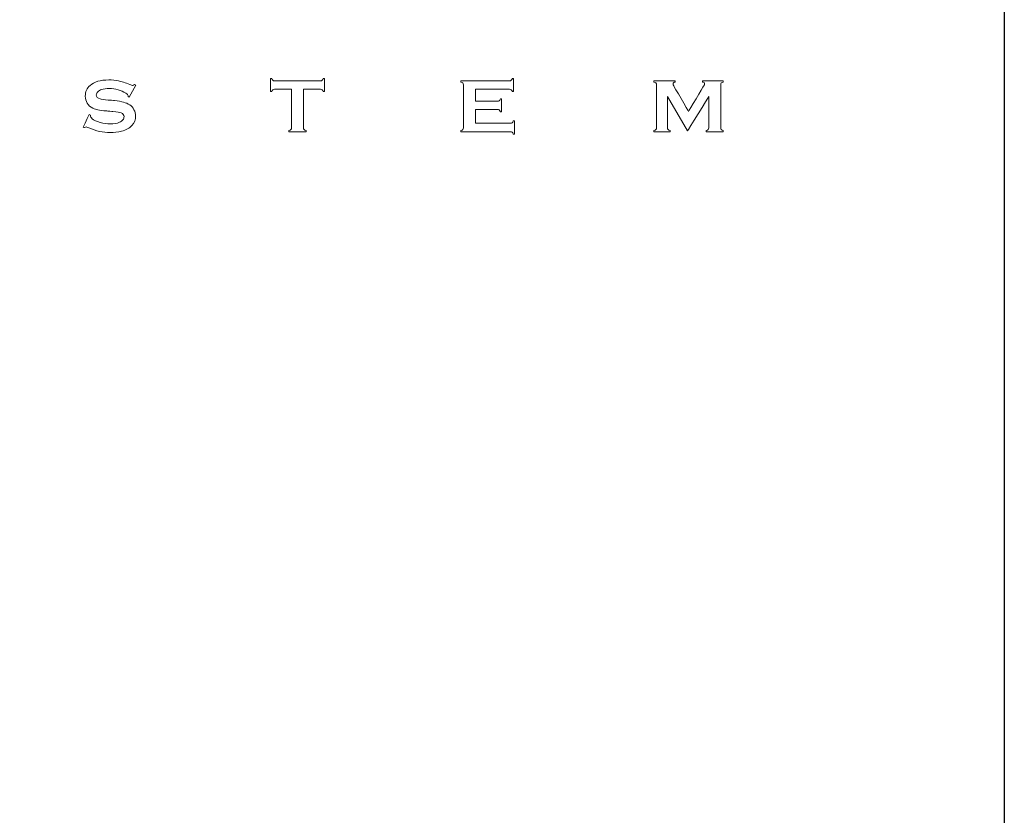
# Model space of a CAD drawing. Units: millimetres. Extents: x 3488 to 4827, y 1762 to 2285.
# Drawn here: x 4774 to 4827, y 2195 to 2238 of the extents above; entities that cross this region are included whole.
import ezdxf

# ---------------------------------------------------------------- set-up
doc = ezdxf.new("R2010")
doc.units = ezdxf.units.MM
doc.layers.add('Layer 1', color=7, linetype='Continuous')

# ---------------------------------------------------------------- blocks, each defined once
blk = doc.blocks.new('logo')
at = {"layer": 'Layer 1', "lineweight": 9}
for points, knots in [([(-1501.655, 2640.671), (-1501.655, 2640.671), (-1501.655, 2640.671), (-1501.655, 2641.025), (-1501.655, 2641.025)], [0.48148148, 0.48148148, 0.48148148, 0.48148148, 0.48148149, 0.51851852, 0.51851852, 0.51851852, 0.51851852]), ([(-1501.655, 2641.025), (-1501.655, 2641.025), (-1501.655, 2641.025), (-1501.621, 2641.025), (-1501.621, 2641.025)], [0.51851852, 0.51851852, 0.51851852, 0.51851852, 0.51851853, 0.55555556, 0.55555556, 0.55555556, 0.55555556]), ([(-1501.621, 2641.025), (-1501.621, 2641.025), (-1501.613, 2641), (-1501.603, 2640.983), (-1501.593, 2640.974)], [0.55555556, 0.55555556, 0.55555556, 0.55555556, 0.55555557, 0.59259259, 0.59259259, 0.59259259, 0.59259259]), ([(-1500.261, 2640.974), (-1500.261, 2640.974), (-1500.249, 2640.983), (-1500.24, 2641), (-1500.233, 2641.025)], [0.7037037, 0.7037037, 0.7037037, 0.7037037, 0.70370371, 0.74074074, 0.74074074, 0.74074074, 0.74074074]), ([(-1500.233, 2641.025), (-1500.233, 2641.025), (-1500.233, 2641.025), (-1500.198, 2641.025), (-1500.198, 2641.025)], [0.74074074, 0.74074074, 0.74074074, 0.74074074, 0.74074075, 0.77777778, 0.77777778, 0.77777778, 0.77777778]), ([(-1500.198, 2641.025), (-1500.198, 2641.025), (-1500.198, 2641.025), (-1500.198, 2640.671), (-1500.198, 2640.671)], [0.77777778, 0.77777778, 0.77777778, 0.77777778, 0.77777779, 0.81481481, 0.81481481, 0.81481481, 0.81481481]), ([(-1495.168, 2640.974), (-1495.168, 2640.974), (-1495.157, 2640.984), (-1495.147, 2641.001), (-1495.14, 2641.025)], [0.51351351, 0.51351351, 0.51351351, 0.51351351, 0.51351352, 0.54054054, 0.54054054, 0.54054054, 0.54054054]), ([(-1495.14, 2641.025), (-1495.14, 2641.025), (-1495.14, 2641.025), (-1495.106, 2641.025), (-1495.106, 2641.025)], [0.54054054, 0.54054054, 0.54054054, 0.54054054, 0.54054055, 0.56756757, 0.56756757, 0.56756757, 0.56756757]), ([(-1495.106, 2641.025), (-1495.106, 2641.025), (-1495.106, 2641.025), (-1495.106, 2640.671), (-1495.106, 2640.671)], [0.56756757, 0.56756757, 0.56756757, 0.56756757, 0.56756758, 0.59459459, 0.59459459, 0.59459459, 0.59459459]), ([(-1506.59, 2640.36), (-1506.59, 2640.36), (-1506.625, 2640.414), (-1506.641, 2640.477), (-1506.641, 2640.547), (-1506.641, 2640.547), (-1506.641, 2640.663), (-1506.598, 2640.759), (-1506.513, 2640.834)], [0.80434783, 0.80434783, 0.80434783, 0.80434783, 0.80434784, 0.82608696, 0.82608696, 0.82608696, 0.82608697, 0.84782609, 0.84782609, 0.84782609, 0.84782609]), ([(-1506.513, 2640.834), (-1506.513, 2640.834), (-1506.401, 2640.934), (-1506.233, 2640.984), (-1506.009, 2640.984), (-1506.009, 2640.984), (-1505.916, 2640.984), (-1505.828, 2640.975), (-1505.747, 2640.957)], [0.84782609, 0.84782609, 0.84782609, 0.84782609, 0.8478261, 0.86956522, 0.86956522, 0.86956522, 0.86956523, 0.89130435, 0.89130435, 0.89130435, 0.89130435]), ([(-1506.001, 2640.752), (-1506.001, 2640.752), (-1506.077, 2640.752), (-1506.144, 2640.744), (-1506.202, 2640.726)], [0.10869565, 0.10869565, 0.10869565, 0.10869565, 0.10869566, 0.13043478, 0.13043478, 0.13043478, 0.13043478]), ([(-1505.551, 2640.627), (-1505.551, 2640.627), (-1505.679, 2640.71), (-1505.828, 2640.752), (-1506.001, 2640.752)], [0.08695652, 0.08695652, 0.08695652, 0.08695652, 0.08695653, 0.10869565, 0.10869565, 0.10869565, 0.10869565]), ([(-1505.747, 2640.957), (-1505.747, 2640.957), (-1505.666, 2640.939), (-1505.565, 2640.907), (-1505.443, 2640.86)], [0.89130435, 0.89130435, 0.89130435, 0.89130435, 0.89130436, 0.91304348, 0.91304348, 0.91304348, 0.91304348]), ([(-1505.443, 2640.86), (-1505.443, 2640.86), (-1505.402, 2640.844), (-1505.376, 2640.836), (-1505.367, 2640.836), (-1505.367, 2640.836), (-1505.352, 2640.836), (-1505.334, 2640.844), (-1505.314, 2640.86)], [0.91304348, 0.91304348, 0.91304348, 0.91304348, 0.91304349, 0.93478261, 0.93478261, 0.93478261, 0.93478262, 0.95652174, 0.95652174, 0.95652174, 0.95652174]), ([(-1505.314, 2640.86), (-1505.314, 2640.86), (-1505.314, 2640.86), (-1505.284, 2640.844), (-1505.284, 2640.844)], [0.95652174, 0.95652174, 0.95652174, 0.95652174, 0.95652175, 1, 1, 1, 1]), ([(-1501.593, 2640.974), (-1501.593, 2640.974), (-1501.581, 2640.965), (-1501.565, 2640.96), (-1501.543, 2640.96)], [0.59259259, 0.59259259, 0.59259259, 0.59259259, 0.5925926, 0.62962963, 0.62962963, 0.62962963, 0.62962963]), ([(-1501.543, 2640.96), (-1501.543, 2640.96), (-1501.543, 2640.96), (-1500.311, 2640.96), (-1500.311, 2640.96)], [0.62962963, 0.62962963, 0.62962963, 0.62962963, 0.62962964, 0.66666667, 0.66666667, 0.66666667, 0.66666667]), ([(-1500.311, 2640.96), (-1500.311, 2640.96), (-1500.289, 2640.96), (-1500.272, 2640.965), (-1500.261, 2640.974)], [0.66666667, 0.66666667, 0.66666667, 0.66666667, 0.66666668, 0.7037037, 0.7037037, 0.7037037, 0.7037037]), ([(-1496.526, 2640.928), (-1496.526, 2640.928), (-1496.526, 2640.928), (-1496.526, 2640.96), (-1496.526, 2640.96)], [0.43243243, 0.43243243, 0.43243243, 0.43243243, 0.43243244, 0.45945946, 0.45945946, 0.45945946, 0.45945946]), ([(-1496.526, 2640.96), (-1496.526, 2640.96), (-1496.526, 2640.96), (-1495.218, 2640.96), (-1495.218, 2640.96)], [0.45945946, 0.45945946, 0.45945946, 0.45945946, 0.45945947, 0.48648649, 0.48648649, 0.48648649, 0.48648649]), ([(-1496.472, 2640.902), (-1496.472, 2640.902), (-1496.482, 2640.912), (-1496.5, 2640.921), (-1496.526, 2640.928)], [0.40540541, 0.40540541, 0.40540541, 0.40540541, 0.40540542, 0.43243243, 0.43243243, 0.43243243, 0.43243243]), ([(-1496.457, 2640.854), (-1496.457, 2640.854), (-1496.457, 2640.875), (-1496.462, 2640.891), (-1496.472, 2640.902)], [0.37837838, 0.37837838, 0.37837838, 0.37837838, 0.37837839, 0.40540541, 0.40540541, 0.40540541, 0.40540541]), ([(-1496.457, 2639.694), (-1496.457, 2639.694), (-1496.457, 2639.694), (-1496.457, 2640.854), (-1496.457, 2640.854)], [0.35135135, 0.35135135, 0.35135135, 0.35135135, 0.35135136, 0.37837838, 0.37837838, 0.37837838, 0.37837838]), ([(-1495.218, 2640.96), (-1495.218, 2640.96), (-1495.196, 2640.96), (-1495.179, 2640.965), (-1495.168, 2640.974)], [0.48648649, 0.48648649, 0.48648649, 0.48648649, 0.4864865, 0.51351351, 0.51351351, 0.51351351, 0.51351351]), ([(-1491.326, 2640.928), (-1491.326, 2640.928), (-1491.326, 2640.928), (-1491.326, 2640.96), (-1491.326, 2640.96)], [0.32432432, 0.32432432, 0.32432432, 0.32432432, 0.32432433, 0.35135135, 0.35135135, 0.35135135, 0.35135135]), ([(-1491.326, 2640.96), (-1491.326, 2640.96), (-1491.326, 2640.96), (-1490.76, 2640.96), (-1490.76, 2640.96)], [0.35135135, 0.35135135, 0.35135135, 0.35135135, 0.35135136, 0.37837838, 0.37837838, 0.37837838, 0.37837838]), ([(-1491.272, 2640.902), (-1491.272, 2640.902), (-1491.282, 2640.912), (-1491.3, 2640.921), (-1491.326, 2640.928)], [0.2972973, 0.2972973, 0.2972973, 0.2972973, 0.29729731, 0.32432432, 0.32432432, 0.32432432, 0.32432432]), ([(-1491.257, 2640.855), (-1491.257, 2640.855), (-1491.257, 2640.876), (-1491.262, 2640.891), (-1491.272, 2640.902)], [0.27027027, 0.27027027, 0.27027027, 0.27027027, 0.27027028, 0.2972973, 0.2972973, 0.2972973, 0.2972973]), ([(-1491.257, 2639.694), (-1491.257, 2639.694), (-1491.257, 2639.694), (-1491.257, 2640.855), (-1491.257, 2640.855)], [0.24324324, 0.24324324, 0.24324324, 0.24324324, 0.24324325, 0.27027027, 0.27027027, 0.27027027, 0.27027027]), ([(-1490.76, 2640.928), (-1490.76, 2640.928), (-1490.794, 2640.92), (-1490.81, 2640.901), (-1490.81, 2640.873)], [0.40540541, 0.40540541, 0.40540541, 0.40540541, 0.40540542, 0.43243243, 0.43243243, 0.43243243, 0.43243243]), ([(-1490.81, 2640.873), (-1490.81, 2640.873), (-1490.81, 2640.859), (-1490.806, 2640.844), (-1490.796, 2640.826)], [0.43243243, 0.43243243, 0.43243243, 0.43243243, 0.43243244, 0.45945946, 0.45945946, 0.45945946, 0.45945946]), ([(-1490.796, 2640.826), (-1490.796, 2640.826), (-1490.796, 2640.826), (-1490.395, 2640.137), (-1490.395, 2640.137)], [0.45945946, 0.45945946, 0.45945946, 0.45945946, 0.45945947, 0.48648649, 0.48648649, 0.48648649, 0.48648649]), ([(-1490.76, 2640.96), (-1490.76, 2640.96), (-1490.76, 2640.96), (-1490.76, 2640.928), (-1490.76, 2640.928)], [0.37837838, 0.37837838, 0.37837838, 0.37837838, 0.37837839, 0.40540541, 0.40540541, 0.40540541, 0.40540541]), ([(-1490.395, 2640.137), (-1490.395, 2640.137), (-1490.395, 2640.137), (-1489.99, 2640.814), (-1489.99, 2640.814)], [0.48648649, 0.48648649, 0.48648649, 0.48648649, 0.4864865, 0.51351351, 0.51351351, 0.51351351, 0.51351351]), ([(-1490.016, 2640.928), (-1490.016, 2640.928), (-1490.016, 2640.928), (-1490.016, 2640.96), (-1490.016, 2640.96)], [0.56756757, 0.56756757, 0.56756757, 0.56756757, 0.56756758, 0.59459459, 0.59459459, 0.59459459, 0.59459459]), ([(-1490.016, 2640.96), (-1490.016, 2640.96), (-1490.016, 2640.96), (-1489.461, 2640.96), (-1489.461, 2640.96)], [0.59459459, 0.59459459, 0.59459459, 0.59459459, 0.5945946, 0.62162162, 0.62162162, 0.62162162, 0.62162162]), ([(-1489.99, 2640.814), (-1489.99, 2640.814), (-1489.972, 2640.845), (-1489.963, 2640.868), (-1489.963, 2640.881), (-1489.963, 2640.881), (-1489.963, 2640.909), (-1489.98, 2640.924), (-1490.016, 2640.928)], [0.51351351, 0.51351351, 0.51351351, 0.51351351, 0.51351352, 0.54054054, 0.54054054, 0.54054054, 0.54054055, 0.56756757, 0.56756757, 0.56756757, 0.56756757]), ([(-1489.515, 2640.902), (-1489.515, 2640.902), (-1489.525, 2640.891), (-1489.53, 2640.876), (-1489.53, 2640.855)], [0.67567568, 0.67567568, 0.67567568, 0.67567568, 0.67567569, 0.7027027, 0.7027027, 0.7027027, 0.7027027]), ([(-1489.53, 2640.855), (-1489.53, 2640.855), (-1489.53, 2640.855), (-1489.53, 2639.694), (-1489.53, 2639.694), (-1489.53, 2639.694), (-1489.53, 2639.673), (-1489.525, 2639.658), (-1489.515, 2639.647)], [0.7027027, 0.7027027, 0.7027027, 0.7027027, 0.70270271, 0.72972973, 0.72972973, 0.72972973, 0.72972974, 0.75675676, 0.75675676, 0.75675676, 0.75675676]), ([(-1489.461, 2640.928), (-1489.461, 2640.928), (-1489.487, 2640.921), (-1489.505, 2640.912), (-1489.515, 2640.902)], [0.64864865, 0.64864865, 0.64864865, 0.64864865, 0.64864866, 0.67567568, 0.67567568, 0.67567568, 0.67567568]), ([(-1489.461, 2640.96), (-1489.461, 2640.96), (-1489.461, 2640.96), (-1489.461, 2640.928), (-1489.461, 2640.928)], [0.62162162, 0.62162162, 0.62162162, 0.62162162, 0.62162163, 0.64864865, 0.64864865, 0.64864865, 0.64864865]), ([(-1506.305, 2640.666), (-1506.305, 2640.666), (-1506.331, 2640.639), (-1506.344, 2640.609), (-1506.344, 2640.578)], [0.15217391, 0.15217391, 0.15217391, 0.15217391, 0.15217392, 0.17391304, 0.17391304, 0.17391304, 0.17391304]), ([(-1506.344, 2640.578), (-1506.344, 2640.578), (-1506.344, 2640.527), (-1506.311, 2640.491), (-1506.244, 2640.473)], [0.17391304, 0.17391304, 0.17391304, 0.17391304, 0.17391305, 0.19565217, 0.19565217, 0.19565217, 0.19565217]), ([(-1506.202, 2640.726), (-1506.202, 2640.726), (-1506.244, 2640.712), (-1506.279, 2640.692), (-1506.305, 2640.666)], [0.13043478, 0.13043478, 0.13043478, 0.13043478, 0.13043479, 0.15217391, 0.15217391, 0.15217391, 0.15217391]), ([(-1505.489, 2640.554), (-1505.489, 2640.554), (-1505.489, 2640.577), (-1505.509, 2640.601), (-1505.551, 2640.627)], [0.06521739, 0.06521739, 0.06521739, 0.06521739, 0.0652174, 0.08695652, 0.08695652, 0.08695652, 0.08695652]), ([(-1505.49, 2640.538), (-1505.49, 2640.538), (-1505.489, 2640.545), (-1505.489, 2640.55), (-1505.489, 2640.554)], [0.04347826, 0.04347826, 0.04347826, 0.04347826, 0.04347827, 0.06521739, 0.06521739, 0.06521739, 0.06521739]), ([(-1505.46, 2640.522), (-1505.46, 2640.522), (-1505.46, 2640.522), (-1505.49, 2640.538), (-1505.49, 2640.538)], [0.02173913, 0.02173913, 0.02173913, 0.02173913, 0.02173914, 0.04347826, 0.04347826, 0.04347826, 0.04347826]), ([(-1501.621, 2640.671), (-1501.621, 2640.671), (-1501.621, 2640.671), (-1501.655, 2640.671), (-1501.655, 2640.671)], [0.44444444, 0.44444444, 0.44444444, 0.44444444, 0.44444445, 0.48148148, 0.48148148, 0.48148148, 0.48148148]), ([(-1501.593, 2640.72), (-1501.593, 2640.72), (-1501.604, 2640.711), (-1501.613, 2640.695), (-1501.621, 2640.671)], [0.40740741, 0.40740741, 0.40740741, 0.40740741, 0.40740742, 0.44444444, 0.44444444, 0.44444444, 0.44444444]), ([(-1501.543, 2640.734), (-1501.543, 2640.734), (-1501.565, 2640.734), (-1501.581, 2640.729), (-1501.593, 2640.72)], [0.37037037, 0.37037037, 0.37037037, 0.37037037, 0.37037038, 0.40740741, 0.40740741, 0.40740741, 0.40740741]), ([(-1501.087, 2640.734), (-1501.087, 2640.734), (-1501.087, 2640.734), (-1501.543, 2640.734), (-1501.543, 2640.734)], [0.33333333, 0.33333333, 0.33333333, 0.33333333, 0.33333334, 0.37037037, 0.37037037, 0.37037037, 0.37037037]), ([(-1501.087, 2639.694), (-1501.087, 2639.694), (-1501.087, 2639.694), (-1501.087, 2640.734), (-1501.087, 2640.734)], [0.2962963, 0.2962963, 0.2962963, 0.2962963, 0.29629631, 0.33333333, 0.33333333, 0.33333333, 0.33333333]), ([(-1500.311, 2640.734), (-1500.311, 2640.734), (-1500.311, 2640.734), (-1500.766, 2640.734), (-1500.766, 2640.734)], [0.92592593, 0.92592593, 0.92592593, 0.92592593, 0.92592594, 1, 1, 1, 1]), ([(-1500.261, 2640.72), (-1500.261, 2640.72), (-1500.272, 2640.729), (-1500.289, 2640.734), (-1500.311, 2640.734)], [0.88888889, 0.88888889, 0.88888889, 0.88888889, 0.8888889, 0.92592593, 0.92592593, 0.92592593, 0.92592593]), ([(-1500.233, 2640.671), (-1500.233, 2640.671), (-1500.24, 2640.695), (-1500.249, 2640.711), (-1500.261, 2640.72)], [0.85185185, 0.85185185, 0.85185185, 0.85185185, 0.85185186, 0.88888889, 0.88888889, 0.88888889, 0.88888889]), ([(-1500.198, 2640.671), (-1500.198, 2640.671), (-1500.198, 2640.671), (-1500.233, 2640.671), (-1500.233, 2640.671)], [0.81481481, 0.81481481, 0.81481481, 0.81481481, 0.81481482, 0.85185185, 0.85185185, 0.85185185, 0.85185185]), ([(-1495.218, 2640.734), (-1495.218, 2640.734), (-1495.218, 2640.734), (-1496.137, 2640.734), (-1496.137, 2640.734)], [0.67567568, 0.67567568, 0.67567568, 0.67567568, 0.67567569, 0.7027027, 0.7027027, 0.7027027, 0.7027027]), ([(-1496.137, 2640.734), (-1496.137, 2640.734), (-1496.137, 2640.734), (-1496.137, 2640.409), (-1496.137, 2640.409)], [0.7027027, 0.7027027, 0.7027027, 0.7027027, 0.70270271, 0.72972973, 0.72972973, 0.72972973, 0.72972973]), ([(-1495.168, 2640.72), (-1495.168, 2640.72), (-1495.179, 2640.729), (-1495.196, 2640.734), (-1495.218, 2640.734)], [0.64864865, 0.64864865, 0.64864865, 0.64864865, 0.64864866, 0.67567568, 0.67567568, 0.67567568, 0.67567568]), ([(-1495.14, 2640.671), (-1495.14, 2640.671), (-1495.147, 2640.694), (-1495.157, 2640.71), (-1495.168, 2640.72)], [0.62162162, 0.62162162, 0.62162162, 0.62162162, 0.62162163, 0.64864865, 0.64864865, 0.64864865, 0.64864865]), ([(-1495.106, 2640.671), (-1495.106, 2640.671), (-1495.106, 2640.671), (-1495.14, 2640.671), (-1495.14, 2640.671)], [0.59459459, 0.59459459, 0.59459459, 0.59459459, 0.5945946, 0.62162162, 0.62162162, 0.62162162, 0.62162162]), ([(-1490.963, 2640.536), (-1490.963, 2640.536), (-1490.963, 2640.536), (-1490.963, 2639.694), (-1490.963, 2639.694)], [0.02702703, 0.02702703, 0.02702703, 0.02702703, 0.02702704, 0.05405405, 0.05405405, 0.05405405, 0.05405405]), ([(-1489.851, 2640.536), (-1489.851, 2640.536), (-1489.851, 2640.536), (-1490.422, 2639.608), (-1490.422, 2639.608)], [0.94594595, 0.94594595, 0.94594595, 0.94594595, 0.94594596, 1, 1, 1, 1]), ([(-1489.851, 2639.694), (-1489.851, 2639.694), (-1489.851, 2639.694), (-1489.851, 2640.536), (-1489.851, 2640.536)], [0.91891892, 0.91891892, 0.91891892, 0.91891892, 0.91891893, 0.94594595, 0.94594595, 0.94594595, 0.94594595]), ([(-1506.437, 2640.224), (-1506.437, 2640.224), (-1506.502, 2640.255), (-1506.553, 2640.3), (-1506.59, 2640.36)], [0.7826087, 0.7826087, 0.7826087, 0.7826087, 0.78260871, 0.80434783, 0.80434783, 0.80434783, 0.80434783]), ([(-1506.299, 2640.177), (-1506.299, 2640.177), (-1506.345, 2640.188), (-1506.391, 2640.203), (-1506.437, 2640.224)], [0.76086957, 0.76086957, 0.76086957, 0.76086957, 0.76086958, 0.7826087, 0.7826087, 0.7826087, 0.7826087]), ([(-1506.244, 2640.473), (-1506.244, 2640.473), (-1506.209, 2640.463), (-1506.136, 2640.453), (-1506.022, 2640.443)], [0.19565217, 0.19565217, 0.19565217, 0.19565217, 0.19565218, 0.2173913, 0.2173913, 0.2173913, 0.2173913]), ([(-1506.022, 2640.443), (-1506.022, 2640.443), (-1506.022, 2640.443), (-1505.853, 2640.426), (-1505.853, 2640.426)], [0.2173913, 0.2173913, 0.2173913, 0.2173913, 0.21739131, 0.23913043, 0.23913043, 0.23913043, 0.23913043]), ([(-1505.853, 2640.426), (-1505.853, 2640.426), (-1505.753, 2640.417), (-1505.672, 2640.403), (-1505.61, 2640.385)], [0.23913043, 0.23913043, 0.23913043, 0.23913043, 0.23913044, 0.26086957, 0.26086957, 0.26086957, 0.26086957]), ([(-1505.61, 2640.385), (-1505.61, 2640.385), (-1505.548, 2640.368), (-1505.493, 2640.343), (-1505.445, 2640.312)], [0.26086957, 0.26086957, 0.26086957, 0.26086957, 0.26086958, 0.2826087, 0.2826087, 0.2826087, 0.2826087]), ([(-1505.445, 2640.312), (-1505.445, 2640.312), (-1505.396, 2640.279), (-1505.357, 2640.236), (-1505.33, 2640.182)], [0.2826087, 0.2826087, 0.2826087, 0.2826087, 0.28260871, 0.30434783, 0.30434783, 0.30434783, 0.30434783]), ([(-1496.137, 2640.409), (-1496.137, 2640.409), (-1496.137, 2640.409), (-1495.54, 2640.409), (-1495.54, 2640.409)], [0.72972973, 0.72972973, 0.72972973, 0.72972973, 0.72972974, 0.75675676, 0.75675676, 0.75675676, 0.75675676]), ([(-1495.54, 2640.409), (-1495.54, 2640.409), (-1495.519, 2640.409), (-1495.502, 2640.413), (-1495.491, 2640.422)], [0.75675676, 0.75675676, 0.75675676, 0.75675676, 0.75675677, 0.78378378, 0.78378378, 0.78378378, 0.78378378]), ([(-1495.491, 2640.422), (-1495.491, 2640.422), (-1495.479, 2640.432), (-1495.47, 2640.449), (-1495.463, 2640.473)], [0.78378378, 0.78378378, 0.78378378, 0.78378378, 0.78378379, 0.81081081, 0.81081081, 0.81081081, 0.81081081]), ([(-1495.463, 2640.473), (-1495.463, 2640.473), (-1495.463, 2640.473), (-1495.429, 2640.473), (-1495.429, 2640.473)], [0.81081081, 0.81081081, 0.81081081, 0.81081081, 0.81081082, 0.83783784, 0.83783784, 0.83783784, 0.83783784]), ([(-1495.429, 2640.473), (-1495.429, 2640.473), (-1495.429, 2640.473), (-1495.429, 2640.126), (-1495.429, 2640.126)], [0.83783784, 0.83783784, 0.83783784, 0.83783784, 0.83783785, 0.86486486, 0.86486486, 0.86486486, 0.86486486]), ([(-1506.695, 2639.714), (-1506.695, 2639.714), (-1506.695, 2639.714), (-1506.536, 2640.051), (-1506.536, 2640.051)], [0.47826087, 0.47826087, 0.47826087, 0.47826087, 0.47826088, 0.5, 0.5, 0.5, 0.5]), ([(-1506.536, 2640.051), (-1506.536, 2640.051), (-1506.536, 2640.051), (-1506.504, 2640.037), (-1506.504, 2640.037)], [0.5, 0.5, 0.5, 0.5, 0.50000001, 0.52173913, 0.52173913, 0.52173913, 0.52173913]), ([(-1506.504, 2640.037), (-1506.504, 2640.037), (-1506.504, 2640.037), (-1506.504, 2640.024), (-1506.504, 2640.024)], [0.52173913, 0.52173913, 0.52173913, 0.52173913, 0.52173914, 0.54347826, 0.54347826, 0.54347826, 0.54347826]), ([(-1506.504, 2640.024), (-1506.504, 2640.024), (-1506.504, 2639.994), (-1506.489, 2639.966), (-1506.458, 2639.94)], [0.54347826, 0.54347826, 0.54347826, 0.54347826, 0.54347827, 0.56521739, 0.56521739, 0.56521739, 0.56521739]), ([(-1506.063, 2640.147), (-1506.063, 2640.147), (-1506.174, 2640.158), (-1506.253, 2640.168), (-1506.299, 2640.177)], [0.73913043, 0.73913043, 0.73913043, 0.73913043, 0.73913044, 0.76086957, 0.76086957, 0.76086957, 0.76086957]), ([(-1505.898, 2640.131), (-1505.898, 2640.131), (-1505.898, 2640.131), (-1506.063, 2640.147), (-1506.063, 2640.147)], [0.7173913, 0.7173913, 0.7173913, 0.7173913, 0.71739131, 0.73913043, 0.73913043, 0.73913043, 0.73913043]), ([(-1505.676, 2640.094), (-1505.676, 2640.094), (-1505.712, 2640.107), (-1505.786, 2640.12), (-1505.898, 2640.131)], [0.69565217, 0.69565217, 0.69565217, 0.69565217, 0.69565218, 0.7173913, 0.7173913, 0.7173913, 0.7173913]), ([(-1505.631, 2639.909), (-1505.631, 2639.909), (-1505.608, 2639.937), (-1505.597, 2639.966), (-1505.597, 2639.996), (-1505.597, 2639.996), (-1505.597, 2640.042), (-1505.624, 2640.075), (-1505.676, 2640.094)], [0.65217391, 0.65217391, 0.65217391, 0.65217391, 0.65217392, 0.67391304, 0.67391304, 0.67391304, 0.67391305, 0.69565217, 0.69565217, 0.69565217, 0.69565217]), ([(-1505.286, 2640.011), (-1505.286, 2640.011), (-1505.286, 2639.914), (-1505.32, 2639.828), (-1505.386, 2639.753)], [0.32608696, 0.32608696, 0.32608696, 0.32608696, 0.32608697, 0.34782609, 0.34782609, 0.34782609, 0.34782609]), ([(-1505.33, 2640.182), (-1505.33, 2640.182), (-1505.301, 2640.129), (-1505.286, 2640.071), (-1505.286, 2640.011)], [0.30434783, 0.30434783, 0.30434783, 0.30434783, 0.30434784, 0.32608696, 0.32608696, 0.32608696, 0.32608696]), ([(-1495.54, 2640.19), (-1495.54, 2640.19), (-1495.54, 2640.19), (-1496.137, 2640.19), (-1496.137, 2640.19)], [0.94594595, 0.94594595, 0.94594595, 0.94594595, 0.94594596, 1, 1, 1, 1]), ([(-1495.491, 2640.175), (-1495.491, 2640.175), (-1495.502, 2640.185), (-1495.519, 2640.19), (-1495.54, 2640.19)], [0.91891892, 0.91891892, 0.91891892, 0.91891892, 0.91891893, 0.94594595, 0.94594595, 0.94594595, 0.94594595]), ([(-1495.463, 2640.126), (-1495.463, 2640.126), (-1495.47, 2640.149), (-1495.479, 2640.166), (-1495.491, 2640.175)], [0.89189189, 0.89189189, 0.89189189, 0.89189189, 0.8918919, 0.91891892, 0.91891892, 0.91891892, 0.91891892]), ([(-1495.429, 2640.126), (-1495.429, 2640.126), (-1495.429, 2640.126), (-1495.463, 2640.126), (-1495.463, 2640.126)], [0.86486486, 0.86486486, 0.86486486, 0.86486486, 0.86486487, 0.89189189, 0.89189189, 0.89189189, 0.89189189]), ([(-1506.664, 2639.699), (-1506.664, 2639.699), (-1506.664, 2639.699), (-1506.695, 2639.714), (-1506.695, 2639.714)], [0.45652174, 0.45652174, 0.45652174, 0.45652174, 0.45652175, 0.47826087, 0.47826087, 0.47826087, 0.47826087]), ([(-1506.62, 2639.721), (-1506.62, 2639.721), (-1506.629, 2639.721), (-1506.644, 2639.714), (-1506.664, 2639.699)], [0.43478261, 0.43478261, 0.43478261, 0.43478261, 0.43478262, 0.45652174, 0.45652174, 0.45652174, 0.45652174]), ([(-1506.547, 2639.695), (-1506.547, 2639.695), (-1506.588, 2639.713), (-1506.612, 2639.721), (-1506.62, 2639.721)], [0.41304348, 0.41304348, 0.41304348, 0.41304348, 0.41304349, 0.43478261, 0.43478261, 0.43478261, 0.43478261]), ([(-1505.972, 2639.565), (-1505.972, 2639.565), (-1506.166, 2639.565), (-1506.358, 2639.608), (-1506.547, 2639.695)], [0.39130435, 0.39130435, 0.39130435, 0.39130435, 0.39130436, 0.41304348, 0.41304348, 0.41304348, 0.41304348]), ([(-1506.458, 2639.94), (-1506.458, 2639.94), (-1506.412, 2639.901), (-1506.339, 2639.868), (-1506.242, 2639.84)], [0.56521739, 0.56521739, 0.56521739, 0.56521739, 0.5652174, 0.58695652, 0.58695652, 0.58695652, 0.58695652]), ([(-1506.242, 2639.84), (-1506.242, 2639.84), (-1506.144, 2639.811), (-1506.052, 2639.798), (-1505.964, 2639.798), (-1505.964, 2639.798), (-1505.869, 2639.798), (-1505.787, 2639.813), (-1505.72, 2639.843)], [0.58695652, 0.58695652, 0.58695652, 0.58695652, 0.58695653, 0.60869565, 0.60869565, 0.60869565, 0.60869566, 0.63043478, 0.63043478, 0.63043478, 0.63043478]), ([(-1505.72, 2639.843), (-1505.72, 2639.843), (-1505.683, 2639.859), (-1505.653, 2639.882), (-1505.631, 2639.909)], [0.63043478, 0.63043478, 0.63043478, 0.63043478, 0.63043479, 0.65217391, 0.65217391, 0.65217391, 0.65217391]), ([(-1505.386, 2639.753), (-1505.386, 2639.753), (-1505.447, 2639.685), (-1505.541, 2639.634), (-1505.667, 2639.602)], [0.34782609, 0.34782609, 0.34782609, 0.34782609, 0.3478261, 0.36956522, 0.36956522, 0.36956522, 0.36956522]), ([(-1501.102, 2639.647), (-1501.102, 2639.647), (-1501.092, 2639.658), (-1501.087, 2639.673), (-1501.087, 2639.694)], [0.25925926, 0.25925926, 0.25925926, 0.25925926, 0.25925927, 0.2962963, 0.2962963, 0.2962963, 0.2962963]), ([(-1500.766, 2639.694), (-1500.766, 2639.694), (-1500.766, 2639.673), (-1500.761, 2639.658), (-1500.751, 2639.647)], [0.03703704, 0.03703704, 0.03703704, 0.03703704, 0.03703705, 0.07407407, 0.07407407, 0.07407407, 0.07407407]), ([(-1496.472, 2639.647), (-1496.472, 2639.647), (-1496.462, 2639.658), (-1496.457, 2639.674), (-1496.457, 2639.694)], [0.32432432, 0.32432432, 0.32432432, 0.32432432, 0.32432433, 0.35135135, 0.35135135, 0.35135135, 0.35135135]), ([(-1496.137, 2639.815), (-1496.137, 2639.815), (-1496.137, 2639.815), (-1495.192, 2639.815), (-1495.192, 2639.815)], [0.02702703, 0.02702703, 0.02702703, 0.02702703, 0.02702704, 0.05405405, 0.05405405, 0.05405405, 0.05405405]), ([(-1495.192, 2639.815), (-1495.192, 2639.815), (-1495.17, 2639.815), (-1495.154, 2639.82), (-1495.142, 2639.829)], [0.05405405, 0.05405405, 0.05405405, 0.05405405, 0.05405406, 0.08108108, 0.08108108, 0.08108108, 0.08108108]), ([(-1495.142, 2639.829), (-1495.142, 2639.829), (-1495.131, 2639.838), (-1495.122, 2639.855), (-1495.114, 2639.879)], [0.08108108, 0.08108108, 0.08108108, 0.08108108, 0.08108109, 0.10810811, 0.10810811, 0.10810811, 0.10810811]), ([(-1495.114, 2639.879), (-1495.114, 2639.879), (-1495.114, 2639.879), (-1495.08, 2639.879), (-1495.08, 2639.879)], [0.10810811, 0.10810811, 0.10810811, 0.10810811, 0.10810812, 0.13513514, 0.13513514, 0.13513514, 0.13513514]), ([(-1495.08, 2639.879), (-1495.08, 2639.879), (-1495.08, 2639.879), (-1495.08, 2639.524), (-1495.08, 2639.524)], [0.13513514, 0.13513514, 0.13513514, 0.13513514, 0.13513515, 0.16216216, 0.16216216, 0.16216216, 0.16216216]), ([(-1491.272, 2639.647), (-1491.272, 2639.647), (-1491.262, 2639.658), (-1491.257, 2639.673), (-1491.257, 2639.694)], [0.21621622, 0.21621622, 0.21621622, 0.21621622, 0.21621623, 0.24324324, 0.24324324, 0.24324324, 0.24324324]), ([(-1490.963, 2639.694), (-1490.963, 2639.694), (-1490.963, 2639.673), (-1490.958, 2639.658), (-1490.948, 2639.647)], [0.05405405, 0.05405405, 0.05405405, 0.05405405, 0.05405406, 0.08108108, 0.08108108, 0.08108108, 0.08108108]), ([(-1489.867, 2639.646), (-1489.867, 2639.646), (-1489.856, 2639.658), (-1489.851, 2639.673), (-1489.851, 2639.694)], [0.89189189, 0.89189189, 0.89189189, 0.89189189, 0.8918919, 0.91891892, 0.91891892, 0.91891892, 0.91891892]), ([(-1505.667, 2639.602), (-1505.667, 2639.602), (-1505.762, 2639.577), (-1505.864, 2639.565), (-1505.972, 2639.565)], [0.36956522, 0.36956522, 0.36956522, 0.36956522, 0.36956523, 0.39130435, 0.39130435, 0.39130435, 0.39130435]), ([(-1501.156, 2639.621), (-1501.156, 2639.621), (-1501.13, 2639.628), (-1501.112, 2639.636), (-1501.102, 2639.647)], [0.22222222, 0.22222222, 0.22222222, 0.22222222, 0.22222223, 0.25925926, 0.25925926, 0.25925926, 0.25925926]), ([(-1501.156, 2639.589), (-1501.156, 2639.589), (-1501.156, 2639.589), (-1501.156, 2639.621), (-1501.156, 2639.621)], [0.18518519, 0.18518519, 0.18518519, 0.18518519, 0.1851852, 0.22222222, 0.22222222, 0.22222222, 0.22222222]), ([(-1500.697, 2639.589), (-1500.697, 2639.589), (-1500.697, 2639.589), (-1501.156, 2639.589), (-1501.156, 2639.589)], [0.14814815, 0.14814815, 0.14814815, 0.14814815, 0.14814816, 0.18518519, 0.18518519, 0.18518519, 0.18518519]), ([(-1500.751, 2639.647), (-1500.751, 2639.647), (-1500.741, 2639.636), (-1500.723, 2639.628), (-1500.697, 2639.621)], [0.07407407, 0.07407407, 0.07407407, 0.07407407, 0.07407408, 0.11111111, 0.11111111, 0.11111111, 0.11111111]), ([(-1500.697, 2639.621), (-1500.697, 2639.621), (-1500.697, 2639.621), (-1500.697, 2639.589), (-1500.697, 2639.589)], [0.11111111, 0.11111111, 0.11111111, 0.11111111, 0.11111112, 0.14814815, 0.14814815, 0.14814815, 0.14814815]), ([(-1496.526, 2639.621), (-1496.526, 2639.621), (-1496.5, 2639.627), (-1496.482, 2639.636), (-1496.472, 2639.647)], [0.2972973, 0.2972973, 0.2972973, 0.2972973, 0.29729731, 0.32432432, 0.32432432, 0.32432432, 0.32432432]), ([(-1496.526, 2639.589), (-1496.526, 2639.589), (-1496.526, 2639.589), (-1496.526, 2639.621), (-1496.526, 2639.621)], [0.27027027, 0.27027027, 0.27027027, 0.27027027, 0.27027028, 0.2972973, 0.2972973, 0.2972973, 0.2972973]), ([(-1495.192, 2639.589), (-1495.192, 2639.589), (-1495.192, 2639.589), (-1496.526, 2639.589), (-1496.526, 2639.589)], [0.24324324, 0.24324324, 0.24324324, 0.24324324, 0.24324325, 0.27027027, 0.27027027, 0.27027027, 0.27027027]), ([(-1495.142, 2639.575), (-1495.142, 2639.575), (-1495.154, 2639.584), (-1495.17, 2639.589), (-1495.192, 2639.589)], [0.21621622, 0.21621622, 0.21621622, 0.21621622, 0.21621623, 0.24324324, 0.24324324, 0.24324324, 0.24324324]), ([(-1495.114, 2639.524), (-1495.114, 2639.524), (-1495.122, 2639.548), (-1495.131, 2639.565), (-1495.142, 2639.575)], [0.18918919, 0.18918919, 0.18918919, 0.18918919, 0.1891892, 0.21621622, 0.21621622, 0.21621622, 0.21621622]), ([(-1495.08, 2639.524), (-1495.08, 2639.524), (-1495.08, 2639.524), (-1495.114, 2639.524), (-1495.114, 2639.524)], [0.16216216, 0.16216216, 0.16216216, 0.16216216, 0.16216217, 0.18918919, 0.18918919, 0.18918919, 0.18918919]), ([(-1491.326, 2639.621), (-1491.326, 2639.621), (-1491.3, 2639.628), (-1491.282, 2639.636), (-1491.272, 2639.647)], [0.18918919, 0.18918919, 0.18918919, 0.18918919, 0.1891892, 0.21621622, 0.21621622, 0.21621622, 0.21621622]), ([(-1491.326, 2639.589), (-1491.326, 2639.589), (-1491.326, 2639.589), (-1491.326, 2639.621), (-1491.326, 2639.621)], [0.16216216, 0.16216216, 0.16216216, 0.16216216, 0.16216217, 0.18918919, 0.18918919, 0.18918919, 0.18918919]), ([(-1490.894, 2639.589), (-1490.894, 2639.589), (-1490.894, 2639.589), (-1491.326, 2639.589), (-1491.326, 2639.589)], [0.13513514, 0.13513514, 0.13513514, 0.13513514, 0.13513515, 0.16216216, 0.16216216, 0.16216216, 0.16216216]), ([(-1490.948, 2639.647), (-1490.948, 2639.647), (-1490.938, 2639.636), (-1490.92, 2639.628), (-1490.894, 2639.621)], [0.08108108, 0.08108108, 0.08108108, 0.08108108, 0.08108109, 0.10810811, 0.10810811, 0.10810811, 0.10810811]), ([(-1490.894, 2639.621), (-1490.894, 2639.621), (-1490.894, 2639.621), (-1490.894, 2639.589), (-1490.894, 2639.589)], [0.10810811, 0.10810811, 0.10810811, 0.10810811, 0.10810812, 0.13513514, 0.13513514, 0.13513514, 0.13513514]), ([(-1489.92, 2639.621), (-1489.92, 2639.621), (-1489.895, 2639.627), (-1489.877, 2639.635), (-1489.867, 2639.646)], [0.86486486, 0.86486486, 0.86486486, 0.86486486, 0.86486487, 0.89189189, 0.89189189, 0.89189189, 0.89189189]), ([(-1489.92, 2639.589), (-1489.92, 2639.589), (-1489.92, 2639.589), (-1489.92, 2639.621), (-1489.92, 2639.621)], [0.83783784, 0.83783784, 0.83783784, 0.83783784, 0.83783785, 0.86486486, 0.86486486, 0.86486486, 0.86486486]), ([(-1489.461, 2639.589), (-1489.461, 2639.589), (-1489.461, 2639.589), (-1489.92, 2639.589), (-1489.92, 2639.589)], [0.81081081, 0.81081081, 0.81081081, 0.81081081, 0.81081082, 0.83783784, 0.83783784, 0.83783784, 0.83783784]), ([(-1489.515, 2639.647), (-1489.515, 2639.647), (-1489.505, 2639.636), (-1489.487, 2639.628), (-1489.461, 2639.621)], [0.75675676, 0.75675676, 0.75675676, 0.75675676, 0.75675677, 0.78378378, 0.78378378, 0.78378378, 0.78378378]), ([(-1489.461, 2639.621), (-1489.461, 2639.621), (-1489.461, 2639.621), (-1489.461, 2639.589), (-1489.461, 2639.589)], [0.78378378, 0.78378378, 0.78378378, 0.78378378, 0.78378379, 0.81081081, 0.81081081, 0.81081081, 0.81081081])]:
    blk.add_open_spline(points, degree=3, knots=knots, dxfattribs=at)
for points in [[(-1505.284, 2640.844), (-1505.284, 2640.844), (-1505.46, 2640.522), (-1505.46, 2640.522)], [(-1500.766, 2640.734), (-1500.766, 2640.734), (-1500.766, 2639.694), (-1500.766, 2639.694)], [(-1490.422, 2639.608), (-1490.422, 2639.608), (-1490.963, 2640.536), (-1490.963, 2640.536)], [(-1496.137, 2640.19), (-1496.137, 2640.19), (-1496.137, 2639.815), (-1496.137, 2639.815)]]:
    blk.add_open_spline(points, degree=3, dxfattribs=at)
blk = doc.blocks.new('SMflat08')
at = {"xscale": 2, "yscale": 2, "zscale": 2}
blk.add_blockref('logo', (7790.599, -3047.127), dxfattribs=at)

msp = doc.modelspace()

# ---------------------------------------------------------------- linework, layer by layer
msp.add_lwpolyline([(3892.057, 2280.964), (4826.816, 2280.964), (4826.816, 2024.048), (3892.057, 2024.048)], close=True)

# ---------------------------------------------------------------- block references
msp.add_blockref('SMflat08', (0, 0))

doc.saveas('drawing.dxf')
